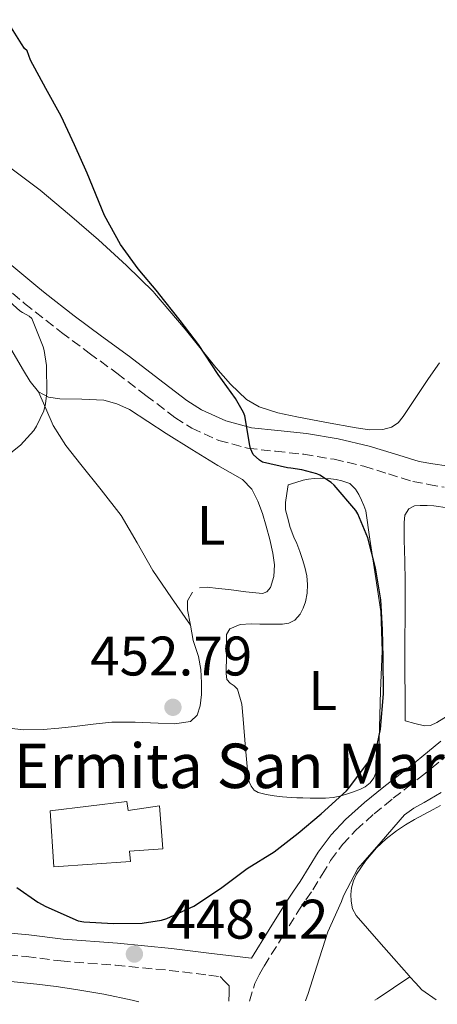
# Model space of a CAD drawing. Units: metres. Extents: x 549608 to 553046, y 4707790 to 4710128.
# Drawn here: x 550499 to 550574, y 4707796 to 4707974 of the extents above; entities that cross this region are included whole.
import ezdxf
from ezdxf.enums import TextEntityAlignment as Align

# ---------------------------------------------------------------- set-up
doc = ezdxf.new("R2010")
doc.units = ezdxf.units.M
doc.header["$MEASUREMENT"] = 0
doc.linetypes.add('DGN Style 3', pattern=[2.435891, 1.739922, -0.695969])
for name, color, linetype, lineweight in [('Barranco lineal', 142, 'DGN Style 3', 13), ('Camino', 7, 'DGN Style 3', 0), ('Cota de punto acotado terreno', 7, 'Continuous', 0), ('Curva de nivel directora', 30, 'Continuous', 30), ('Curva de nivel intermedia', 30, 'Continuous', 0), ('Etiqueta de uso rústico', 92, 'Continuous', 0), ('Iglesia-ermita', 1, 'Continuous', 13), ('Línea de cambio de uso (parcela vista)', 92, 'Continuous', 0), ('Margen derecho', 7, 'Continuous', 0), ('Punto acotado terreno (símbolo)', 7, 'Continuous', 0), ('Texto de Iglesia-ermita', 51, 'Continuous', 0)]:
    doc.layers.add(name, color=color, linetype=linetype, lineweight=lineweight)
doc.styles.add('Style-Arial', font='arial.ttf')

# ---------------------------------------------------------------- blocks, each defined once
blk = doc.blocks.new('5PATER')
at = {"layer": 'Barranco lineal', "linetype": 'Continuous', "lineweight": 0}
h = blk.add_hatch(color=51, dxfattribs=at)
edge = h.paths.add_edge_path()
edge.add_ellipse((0, 0), major_axis=(-0.11, -0.111), ratio=0.999422, start_angle=0, end_angle=360)

msp = doc.modelspace()

# ---------------------------------------------------------------- linework, layer by layer
at = {"layer": 'Camino', "color": 7, "linetype": 'DGN Style 3', "lineweight": 0}
for points in [[(550497.73, 4707924.3, 454.57), (550499.91, 4707922.47, 454.46), (550506.53, 4707917.23, 453.89), (550511.53, 4707913.55, 453.36), (550516.53, 4707909.9, 452.82), (550521.74, 4707905.92, 452.26), (550526.97, 4707901.93, 451.7), (550529.97, 4707900.01, 451.36), (550534.85, 4707897.82, 450.79), (550540.02, 4707896.43, 450.26), (550545.07, 4707895.87, 449.87), (550550.12, 4707895.34, 449.49), (550555.57, 4707894.44, 449.02), (550560.93, 4707893.2, 448.48), (550565.34, 4707891.82, 447.98), (550569.75, 4707890.45, 447.47), (550572.55, 4707889.93, 446.76), (550575.35, 4707889.41, 446.05)], [(550540.35, 4707796.97, 446.36), (550541.32, 4707800.13, 446.54), (550542.11, 4707801.73, 446.82), (550543, 4707803.28, 447.15), (550546.19, 4707808.43, 446.97), (550549.36, 4707813.54, 446.78), (550550.5, 4707815.23, 446.76), (550551.75, 4707817.02, 446.78), (550553.41, 4707819.73, 446.78), (550554.96, 4707822.29, 446.76), (550557.08, 4707825.15, 446.59), (550559.52, 4707827.75, 446.35), (550562.78, 4707830.65, 446.16), (550566.21, 4707833.46, 445.99), (550568.57, 4707835.26, 445.96), (550570.96, 4707837.12, 445.93), (550572.02, 4707837.98, 445.84), (550573.06, 4707838.83, 445.75), (550576.5, 4707841.66, 445.66)], [(550463.31, 4707796.41, 443.58), (550467.99, 4707798.07, 443.6), (550474.61, 4707800.06, 443.91), (550481.4, 4707802.1, 444.53), (550486.45, 4707803.87, 445.46), (550491.15, 4707805.22, 446.39), (550494.52, 4707805.5, 446.77), (550500.26, 4707804.99, 447.21), (550506.44, 4707804.2, 447.49), (550516.27, 4707803.45, 447.8), (550525.93, 4707802.52, 447.75), (550533.06, 4707801.65, 447.45), (550535.08, 4707801.4, 447.37), (550535.89, 4707800.58, 447.07), (550536.69, 4707799.76, 446.76)]]:
    msp.add_polyline3d(points, dxfattribs=at)
at = {"layer": 'Curva de nivel directora', "color": 30, "linetype": 'Continuous', "lineweight": 30, "elevation": 450, "flags": 128}
for points in [[(550549.8, 4707892.54), (550547.8, 4707892.81), (550547.19, 4707892.88), (550542.73, 4707893.92), (550542.15, 4707894.27), (550541.03, 4707895.28), (550540.53, 4707896.37), (550540.42, 4707896.89), (550539.56, 4707902.25), (550539.32, 4707902.85), (550537.83, 4707905.34), (550534.71, 4707909.71), (550531.19, 4707915.1), (550527.93, 4707919.39), (550524.01, 4707924.3), (550523.86, 4707924.49), (550520.34, 4707928.67), (550517.18, 4707933.09), (550514.31, 4707938.29), (550511.19, 4707945.9), (550508.9, 4707950.99), (550506.5, 4707956.14), (550503.72, 4707961.12), (550501, 4707966.21), (550500.36, 4707967.87), (550499.91, 4707968.29), (550499.34, 4707969.13), (550496.68, 4707973.5)], [(550498.55, 4707817.41), (550502.28, 4707814.8), (550503.73, 4707814.03), (550509.57, 4707811.42), (550510.58, 4707811.25), (550515.91, 4707810.94), (550521.04, 4707811.01), (550524.53, 4707811.57), (550525.52, 4707811.87), (550530.34, 4707814.05), (550531.2, 4707814.62), (550535.38, 4707817.44), (550539.93, 4707820.83), (550544.81, 4707823.81), (550549.14, 4707827.17), (550553.27, 4707830.65), (550557.81, 4707834.8), (550558.41, 4707835.5), (550561.94, 4707840.27), (550563.06, 4707842.35), (550563.4, 4707843.29), (550563.94, 4707845.89), (550564.44, 4707852.24), (550564.42, 4707858.75), (550564.29, 4707863.85), (550563.97, 4707869.13), (550563.05, 4707874.89), (550561.67, 4707880.3), (550559.86, 4707884.65), (550559.48, 4707885.25), (550555.59, 4707889.81), (550555.06, 4707890.29), (550553.03, 4707891.6), (550552.49, 4707891.82), (550549.8, 4707892.54)]]:
    msp.add_lwpolyline(points, dxfattribs=at)
at = {"layer": 'Curva de nivel intermedia', "color": 30, "linetype": 'Continuous', "lineweight": 0, "flags": 128}
for points, elevation in [([(550494.76, 4707893.48), (550499.17, 4707897), (550501.59, 4707899.64), (550502.07, 4707900.37), (550503.37, 4707903.14), (550503.7, 4707904.41), (550503.93, 4707906.37), (550503.85, 4707911.32), (550503.46, 4707914.01), (550503.27, 4707914.68), (550501.25, 4707919.75), (550500.73, 4707920.2), (550499.56, 4707920.81), (550499.08, 4707921.14), (550495.52, 4707924.3)], 455), ([(550550.46, 4707797.05), (550550.92, 4707798.33), (550552.47, 4707803.29), (550554.47, 4707809.45), (550556.89, 4707814.91), (550557.29, 4707815.92), (550559.85, 4707820.86), (550564.05, 4707825.66), (550568.26, 4707830.47), (550569.93, 4707831.69), (550571.8, 4707832.69), (550574.85, 4707834.48)], 445)]:
    msp.add_lwpolyline(points, dxfattribs=dict(at, elevation=elevation))
at = {"layer": 'Iglesia-ermita', "color": 1, "linetype": 'Continuous', "lineweight": 13}
msp.add_polyline3d([(550518.31, 4707832.86, 460.11), (550518.55, 4707831.29, 460.11), (550524.18, 4707832.08, 460.11), (550524.77, 4707824.35, 460.37), (550518.81, 4707823.98, 460.76), (550518.97, 4707822.1, 460.78), (550505.17, 4707821.16, 460.8), (550504.52, 4707831.23, 460.79)], close=True, dxfattribs=at)
msp.add_polyline3d([(550518.31, 4707832.86, 460.11), (550504.52, 4707831.23, 460.79), (550505.17, 4707821.16, 460.8), (550518.97, 4707822.1, 460.78), (550518.81, 4707823.98, 460.76), (550524.77, 4707824.35, 460.37), (550524.18, 4707832.08, 460.11), (550518.55, 4707831.29, 460.11), (550518.31, 4707832.86, 460.11)], dxfattribs=at)
at = {"layer": 'Línea de cambio de uso (parcela vista)', "color": 92, "linetype": 'Continuous', "lineweight": 0, "elevation": 441.82, "flags": 128}
msp.add_lwpolyline([(550569.205, 4707801.377), (550569.21, 4707801.38)], dxfattribs=at)
at = {"layer": 'Línea de cambio de uso (parcela vista)', "color": 92, "linetype": 'Continuous', "lineweight": 0}
for points in [[(550574.53, 4707911.76, 448.17), (550572.58, 4707908.96, 448.23), (550570.28, 4707905.54, 448.22), (550567.98, 4707902.13, 448.21), (550567.1, 4707901.02, 448.21), (550565.93, 4707900.21, 448.21), (550564.35, 4707899.78, 448.22), (550561.94, 4707899.76, 448.27), (550559.54, 4707900.11, 448.32), (550554.21, 4707901.05, 448.45), (550548.89, 4707902.09, 448.61), (550545.44, 4707902.78, 448.93), (550542.09, 4707903.84, 449.2), (550539.82, 4707905.2, 449.2), (550536.93, 4707907.93, 449.18), (550534.31, 4707910.96, 449.17), (550528.79, 4707917.84, 449.16), (550523.3, 4707924.3, 449.17), (550523.11, 4707924.53, 449.17), (550518.25, 4707929.3, 449.32), (550513.22, 4707933.9, 449.52), (550508.02, 4707938.42, 449.63), (550502.71, 4707942.81, 449.75), (550496.49, 4707947.51, 449.94)], [(550497.45, 4707914.33, 455.46), (550499.75, 4707910.42, 455.23), (550500.92, 4707908.45, 455.08), (550502.42, 4707906.59, 454.9)], [(550529.73, 4707864.6, 453.59), (550526.36, 4707869.51, 453.53), (550523, 4707874.41, 453.47), (550520.16, 4707879.38, 453.58), (550517.3, 4707884.32, 453.83), (550513.72, 4707888.95, 454.08), (550510.05, 4707893.52, 454.35), (550507.35, 4707896.89, 454.73), (550505.08, 4707900.51, 454.98), (550503.75, 4707903.55, 454.94), (550502.42, 4707906.59, 454.9)], [(550502.42, 4707906.59, 454.9), (550504.22, 4707905.63, 454.65), (550506.25, 4707905.31, 454.39), (550510.22, 4707905.27, 454.22), (550514.17, 4707905.07, 454.07), (550516.54, 4707904.42, 453.76), (550518.77, 4707903.37, 453.52), (550522.08, 4707901.21, 453.45), (550525.37, 4707899.05, 453.38), (550530.02, 4707896.17, 453.27), (550534.68, 4707893.31, 453.15), (550536.9, 4707892.06, 453.03), (550539.11, 4707890.78, 452.93), (550540.79, 4707889.06, 452.94), (550541.89, 4707886.88, 452.96), (550542.7, 4707884.67, 452.97), (550543.38, 4707882.43, 452.98), (550544.02, 4707879.99, 453.06), (550544.58, 4707877.53, 453.15), (550544.86, 4707875.45, 453.17), (550544.76, 4707873.34, 453.17), (550544.12, 4707871.35, 453.16), (550543.51, 4707870.59, 453.16)], [(550552.63, 4707833.47, 449.67), (550551.3, 4707833.49, 449.73), (550549.98, 4707833.52, 449.79), (550548.91, 4707833.56, 449.83), (550547.85, 4707833.6, 449.88), (550546.33, 4707833.74, 449.97), (550544.82, 4707833.92, 450.09), (550543.37, 4707834.12, 450.26), (550541.93, 4707834.48, 450.44), (550541.19, 4707834.95, 450.52), (550540.65, 4707835.65, 450.6), (550540.3, 4707836.41, 450.92), (550540.12, 4707837.23, 451.23), (550539.66, 4707842.45, 451.63), (550539.24, 4707847.68, 451.87), (550539.01, 4707850.42, 451.95), (550538.22, 4707853.07, 452.01), (550537.61, 4707853.68, 452.01), (550536.92, 4707854.18, 452.01), (550536.28, 4707854.85, 452.04), (550536.16, 4707855.91, 452.09), (550536.2, 4707856.98, 452.14), (550536.22, 4707858.27, 452.19), (550536.23, 4707859.55, 452.25), (550536.23, 4707861.24, 452.35), (550536.23, 4707862.93, 452.41), (550536.81, 4707863.95, 452.39), (550538.71, 4707864.73, 452.37), (550540.66, 4707864.85, 452.35), (550542.21, 4707864.81, 452.31), (550543.75, 4707864.77, 452.27), (550545.04, 4707864.77, 452.2), (550546.33, 4707864.79, 452.11), (550547.47, 4707864.98, 451.94), (550548.55, 4707865.51, 451.79), (550549.46, 4707866.56, 451.69), (550550.04, 4707867.65, 451.58), (550550.46, 4707868.8, 451.48), (550550.76, 4707870.36, 451.38), (550550.81, 4707871.92, 451.29), (550550.66, 4707873.48, 451.17), (550550.33, 4707875.03, 451.07), (550549.88, 4707876.44, 451.03), (550549.42, 4707877.84, 451.03), (550548.9, 4707879.27, 451.03), (550548.33, 4707880.4, 451.03), (550547.68, 4707882.17, 451.03), (550547.18, 4707884, 451.03), (550546.87, 4707885.34, 451.01), (550546.82, 4707886.67, 450.97), (550547.07, 4707888.26, 450.95), (550547.32, 4707889.84, 450.92), (550548.68, 4707890.27, 450.87), (550550.04, 4707890.69, 450.83), (550551.01, 4707890.88, 450.81), (550552.01, 4707890.96, 450.81), (550553.1, 4707891.03, 450.79), (550554.03, 4707891.01, 450.78), (550554.97, 4707890.95, 450.76), (550555.97, 4707890.8, 450.73), (550556.97, 4707890.59, 450.7), (550558.44, 4707890.07, 450.67), (550559.46, 4707889.09, 450.47), (550560.03, 4707888.11, 450.47), (550560.52, 4707887.09, 450.46), (550560.96, 4707886.13, 450.4), (550561.27, 4707885.14, 450.36), (550562.03, 4707880.07, 450.31), (550562.78, 4707874.99, 450.28), (550563.37, 4707871.02, 450.28), (550563.96, 4707867.04, 450.28), (550564.23, 4707859.93, 450.23), (550563.91, 4707852.79, 450.11), (550563.87, 4707850.56, 450.04), (550563.82, 4707848.34, 449.96), (550563.75, 4707846.25, 449.9), (550563.67, 4707844.16, 449.85), (550563.64, 4707842.33, 449.83), (550563.62, 4707840.5, 449.8), (550563.41, 4707838.78, 449.69), (550562.76, 4707837.12, 449.58), (550562.06, 4707836.23, 449.54), (550561.18, 4707835.55, 449.51), (550560.33, 4707835.09, 449.5), (550559.09, 4707834.6, 449.49), (550557.83, 4707834.18, 449.51), (550556.64, 4707833.82, 449.55), (550555.42, 4707833.59, 449.59), (550554.02, 4707833.49, 449.63), (550552.63, 4707833.47, 449.67)], [(550571.82, 4707846.5, 447.77), (550570.09, 4707846.94, 447.83), (550568.36, 4707847.38, 447.88), (550568.34, 4707851.77, 447.85), (550568.33, 4707856.16, 447.82), (550568.32, 4707859.29, 447.83), (550568.33, 4707862.42, 447.87), (550568.34, 4707865.68, 447.86), (550568.34, 4707868.95, 447.87), (550568.34, 4707872.52, 447.93), (550568.33, 4707876.1, 447.99), (550568.27, 4707878.03, 448.01), (550568.18, 4707879.97, 448.01), (550568.16, 4707881.53, 448.01), (550568.17, 4707883.09, 448.01), (550568.29, 4707884.38, 448), (550569, 4707885.55, 447.99), (550570.02, 4707886.05, 447.99), (550571.08, 4707886.1, 447.98), (550572.31, 4707886.12, 447.98), (550573.53, 4707886.05, 447.98), (550575.97, 4707885.73, 447.96)], [(550530.09, 4707870.56, 453.39), (550529.21, 4707868.98, 453.42), (550529.22, 4707867.36, 453.46), (550529.73, 4707864.6, 453.59)], [(550543.51, 4707870.59, 453.16), (550542.69, 4707870.29, 453.15), (550539.69, 4707870.58, 453.16), (550536.68, 4707871.02, 453.2), (550534.71, 4707871.22, 453.27), (550532.74, 4707871.41, 453.35), (550531.38, 4707871.34, 453.37)], [(550529.73, 4707864.6, 453.59), (550530.23, 4707861.84, 453.71), (550530.71, 4707860.4, 453.71), (550531.19, 4707858.96, 453.71), (550531.61, 4707856.61, 453.71), (550531.73, 4707854.21, 453.71), (550531.75, 4707852.14, 453.71), (550531.51, 4707850.08, 453.71), (550530.97, 4707848.39, 453.71), (550529.75, 4707847.26, 453.71), (550526.86, 4707846.87, 453.71), (550523.96, 4707846.96, 453.71), (550519.79, 4707847.15, 453.71), (550515.62, 4707847.13, 453.71), (550512.26, 4707846.77, 453.71), (550508.9, 4707846.38, 453.71), (550506.09, 4707846.09, 453.72), (550503.29, 4707845.82, 453.73), (550499.71, 4707845.76, 453.73), (550496.13, 4707846.21, 453.73)], [(550576.07, 4707848.38, 447.46), (550574.06, 4707847.09, 447.61), (550572.94, 4707846.57, 447.7), (550571.82, 4707846.5, 447.77)], [(550569.205, 4707801.377, 441.815), (550569.06, 4707801.54, 441.83), (550566.34, 4707804.62, 442.18), (550563.62, 4707807.7, 442.55), (550561.57, 4707810.03, 442.86), (550559.53, 4707812.39, 443.18), (550558.92, 4707813.6, 443.32), (550558.66, 4707814.98, 443.47), (550558.59, 4707816.17, 443.58), (550558.73, 4707817.36, 443.64), (550559.09, 4707818.6, 443.67), (550559.64, 4707819.79, 443.69), (550561.27, 4707822.29, 443.73), (550563.19, 4707824.53, 443.77), (550564.93, 4707826.17, 443.81), (550566.81, 4707827.62, 443.83), (550568.41, 4707828.66, 443.83), (550570.06, 4707829.63, 443.83), (550571.73, 4707830.56, 443.83), (550573.4, 4707831.47, 443.83), (550574.72, 4707832.19, 443.83)], [(550562.9, 4707797.14, 441.86), (550563.34, 4707797.41, 441.87), (550566.27, 4707799.39, 441.84), (550569.205, 4707801.377, 441.82)], [(550573.93, 4707797.22, 441.57), (550571.38, 4707799.02, 441.63), (550570.2, 4707800.26, 441.71), (550569.205, 4707801.377, 441.815)], [(550470.67, 4707796.46, 442.85), (550472.19, 4707796.82, 442.9), (550477.09, 4707797.93, 443.22), (550482.29, 4707799.08, 443.69), (550490.72, 4707800.6, 444.43), (550493.92, 4707800.69, 444.71), (550498.02, 4707800.45, 445.15), (550502.12, 4707800.03, 445.52), (550505.62, 4707799.59, 445.66), (550509.12, 4707799.09, 445.78), (550514.2, 4707798.22, 446.01), (550519.24, 4707797.17, 446.19), (550520.45, 4707796.83, 446.21)]]:
    msp.add_polyline3d(points, dxfattribs=at)
at = {"layer": 'Margen derecho', "color": 7, "linetype": 'Continuous', "lineweight": 0}
for points in [[(550513.74, 4707916.58, 453.36), (550508.81, 4707920.21, 453.89), (550503.64, 4707924.3, 454.34), (550502.28, 4707925.38, 454.46), (550495.85, 4707930.76, 454.8)], [(550575.78, 4707893.23, 446.07), (550573.32, 4707893.63, 446.77), (550570.87, 4707894.02, 447.47), (550566.46, 4707895.4, 447.98), (550561.92, 4707896.82, 448.48), (550556.3, 4707898.12, 449.02), (550550.62, 4707899.06, 449.49), (550545.48, 4707899.59, 449.87), (550540.72, 4707900.12, 450.26), (550536.11, 4707901.36, 450.79), (550531.76, 4707903.32, 451.36), (550529.12, 4707905.01, 451.7), (550524.01, 4707908.9, 452.26), (550518.78, 4707912.91, 452.82), (550513.74, 4707916.58, 453.36)], [(550574.79, 4707843.72, 445.66), (550571.37, 4707840.9, 445.75), (550570.34, 4707840.06, 445.84), (550569.3, 4707839.22, 445.93), (550566.94, 4707837.38, 445.96), (550564.55, 4707835.55, 445.99), (550561.04, 4707832.69, 446.16), (550557.66, 4707829.67, 446.35), (550555.03, 4707826.87, 446.59), (550552.74, 4707823.78, 446.76), (550551.13, 4707821.13, 446.78), (550549.51, 4707818.48, 446.78), (550548.3, 4707816.75, 446.76), (550547.11, 4707814.99, 446.78), (550543.92, 4707809.84, 446.97), (550540.72, 4707804.69, 447.15), (550533.54, 4707805.57, 447.45), (550526.36, 4707806.45, 447.75), (550516.61, 4707807.38, 447.8), (550506.84, 4707808.13, 447.49), (550500.68, 4707808.91, 447.21), (550495.37, 4707809.38, 446.59)], [(550536.69, 4707799.76, 446.76), (550536.73, 4707798.43, 446.59), (550536.64, 4707797.03, 446.5), (550536.63, 4707796.95, 446.49)]]:
    msp.add_polyline3d(points, dxfattribs=at)

# ---------------------------------------------------------------- block references
at = {"layer": 'Punto acotado terreno (símbolo)', "color": 7, "linetype": 'Continuous', "lineweight": 0, "xscale": 10, "yscale": 10, "zscale": 10}
for p in [(550526.6, 4707849.83, 452.79), (550519.67, 4707805.45, 448.12)]:
    msp.add_blockref('5PATER', p, dxfattribs=at)

# ---------------------------------------------------------------- texts
at = {"layer": 'Cota de punto acotado terreno', "color": 7, "linetype": 'Continuous', "lineweight": 0, "style": 'Style-Arial'}
for s, p in [('452.79', (550511.71, 4707855.55, 452.79)), ('448.12', (550525.42, 4707808.22, 448.12))]:
    msp.add_text(s, height=7, dxfattribs=at).set_placement(p)
at = {"layer": 'Etiqueta de uso rústico', "color": 92, "linetype": 'Continuous', "lineweight": 0, "style": 'Style-Arial'}
for p in [(550533.481, 4707882.55, 453.22), (550553.521, 4707852.83, 451.13)]:
    msp.add_text('L', height=7, dxfattribs=at).set_placement(p, align=Align.MIDDLE_CENTER)
at = {"layer": 'Texto de Iglesia-ermita', "color": 51, "linetype": 'Continuous', "lineweight": 0, "style": 'Style-Arial'}
msp.add_text('Ermita San Martín', height=8, dxfattribs=at).set_placement((550497.97, 4707835.3, 453.73))

doc.saveas('drawing.dxf')
